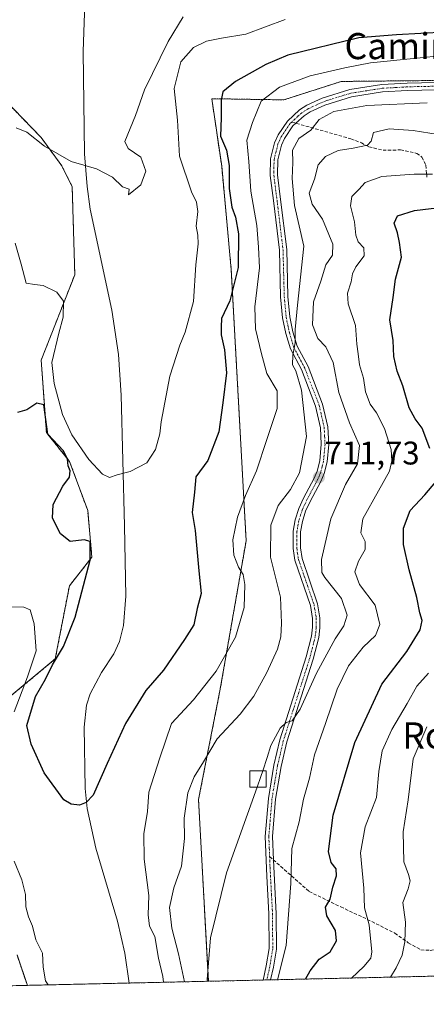
# Model space of a CAD drawing. Units: metres. Extents: x 655824 to 659152, y 4702415 to 4704767.
# Drawn here: x 656134 to 656259, y 4702415 to 4702716 of the extents above; entities that cross this region are included whole.
import ezdxf
from ezdxf.enums import TextEntityAlignment as Align

# ---------------------------------------------------------------- set-up
doc = ezdxf.new("R2010")
doc.units = ezdxf.units.M
doc.header["$MEASUREMENT"] = 0
for name, pattern in [('TRAZO_Y_PUNTO', [1, 0.5, -0.25, 0, -0.25]), ('TRAZOS', [0.75, 0.5, -0.25]), ('TRAZOSX2', [1.5, 1, -0.5])]:
    doc.linetypes.add(name, pattern=pattern)
for name, color, linetype, lineweight in [('Arbolado forestal', 92, 'TRAZOS', 0), ('Arbolado forestal CxS', 92, 'Continuous', 0), ('Camino', 19, 'Continuous', 0), ('Camino Cxs', 19, 'Continuous', 0), ('Camino eje', 39, 'TRAZO_Y_PUNTO', 13), ('Carátula', 7, 'Continuous', 5), ('Comarca CxS', 133, 'Continuous', 0), ('Comunidad Autónoma CxS', 142, 'Continuous', 0), ('Corriente natural lineal', 142, 'Continuous', 13), ('Curva de nivel maestra', 36, 'Continuous', 30), ('Curva de nivel normal', 36, 'Continuous', 0), ('Edificación', 1, 'Continuous', 13), ('Edificación Cxs', 1, 'Continuous', 13), ('Matorral', 135, 'Continuous', 0), ('Matorral CxS', 135, 'Continuous', 0), ('Municipio CxS', 142, 'Continuous', 0), ('Provincia CxS', 1, 'Continuous', 0), ('Punto de cota en terreno', 7, 'Continuous', 0), ('Rótulo de punto de cota en terreno', 19, 'Continuous', 0), ('Senda', 19, 'TRAZOSX2', 0), ('Texto cartográfico', 19, 'Continuous', 0)]:
    doc.layers.add(name, color=color, linetype=linetype, lineweight=lineweight)
doc.styles.add('Arial', font='txt', dxfattribs={"height": 0.2})

# ---------------------------------------------------------------- blocks, each defined once
blk = doc.blocks.new('*U150')
at = {"layer": 'Arbolado forestal CxS', "color": 92, "linetype": 'Continuous', "lineweight": 0}
blk.add_polyline3d([(656387.16, 4702693.9, 707.86), (656403.81, 4702684.38, 707.77), (656414.52, 4702674.13, 708.43), (656425.61, 4702655.42, 708.98), (656431.16, 4702638.76, 710.29), (656477.4, 4702576.35, 712.3), (656503.69, 4702527.71, 716.47), (656516.77, 4702504.17, 717.18), (656535.66, 4702463.66, 718.67), (656561.71, 4702430.08, 722.23), (656191.92, 4702421.72, 714.99), (656188.91, 4702477.43, 711.58), (656195.46, 4702510.69, 706.19), (656203.52, 4702556.72, 706.63), (656198.94, 4702639.84, 698.63), (656196.01, 4702671.53, 699.47), (656192.98, 4702692.22, 698.92), (656215.06, 4702691.85, 706.93), (656232.67, 4702697.5, 707.11), (656269.8, 4702697.87, 707.77), (656335.22, 4702699.85, 707.65), (656367.33, 4702697.07, 707.7), (656387.16, 4702693.9, 707.86)], close=True, dxfattribs=at)
blk = doc.blocks.new('*U170')
at = {"layer": 'Curva de nivel normal', "color": 36, "linetype": 'Continuous', "lineweight": 0}
blk.add_polyline3d([(656259.08, 4702690.9, 710), (656240.56, 4702690.15, 710), (656230.45, 4702688.28, 710), (656225.94, 4702685.83, 710), (656223.38, 4702682.62, 710), (656219.64, 4702680, 710), (656217.7, 4702676.42, 710), (656217.88, 4702672.68, 710), (656217.62, 4702667.75, 710), (656218.39, 4702659.5, 710), (656221.18, 4702646.99, 710), (656219.22, 4702628.91, 710), (656218.58, 4702621.52, 710), (656218.57, 4702617.38, 710), (656217.8, 4702613.66, 710), (656217.72, 4702610.69, 710), (656218.71, 4702608.78, 710), (656220.52, 4702602.92, 710), (656222.02, 4702588.73, 710), (656219.84, 4702577.55, 710), (656217.14, 4702572.4, 710), (656213.32, 4702567.56, 710), (656211.09, 4702561.55, 710), (656211.02, 4702551.67, 710), (656214.06, 4702539.43, 710), (656214.31, 4702531.48, 710), (656214.17, 4702527.25, 710), (656213.09, 4702523.46, 710), (656209.9, 4702516.36, 710), (656205.86, 4702509.11, 710), (656201.67, 4702503.62, 710), (656194.59, 4702496.05, 710), (656190.43, 4702488.93, 710), (656187.55, 4702484.34, 710), (656185.64, 4702479.43, 710), (656184.52, 4702471.7, 710), (656184.65, 4702465.43, 710), (656183.67, 4702457.01, 710), (656181.37, 4702450.33, 710), (656179.96, 4702444.31, 710), (656180.7, 4702438, 710), (656182.77, 4702430.18, 710), (656184.56, 4702421.56, 710)], dxfattribs=at)
blk = doc.blocks.new('*U173')
at = {"layer": 'Curva de nivel normal', "color": 36, "linetype": 'Continuous', "lineweight": 0}
blk.add_polyline3d([(656132.93, 4702683.33, 690), (656136.27, 4702682, 690), (656141.68, 4702677.69, 690), (656149.82, 4702673, 690), (656157.57, 4702670.7, 690), (656162.53, 4702668.12, 690), (656165.6, 4702665.24, 690), (656167.68, 4702664.53, 690), (656167.39, 4702662.79, 690), (656171.23, 4702665.79, 690), (656172.72, 4702669.99, 690), (656171.23, 4702674.3, 690), (656167.29, 4702676.97, 690), (656166.29, 4702679.14, 690), (656169.6, 4702687.04, 690), (656172.36, 4702694.94, 690), (656179.57, 4702709.72, 690), (656184.15, 4702717.26, 690)], dxfattribs=at)
blk = doc.blocks.new('*U182')
at = {"layer": 'Curva de nivel normal', "color": 36, "linetype": 'Continuous', "lineweight": 0}
for points in [[(656142.77, 4702420.61, 705), (656141.98, 4702421.86, 705), (656141.28, 4702426.04, 705), (656141.07, 4702430.33, 705), (656139, 4702434.46, 705), (656138.01, 4702438.6, 705), (656136.71, 4702441.43, 705), (656135.92, 4702444.5, 705), (656135.85, 4702448.34, 705), (656134.74, 4702452.79, 705), (656132.32, 4702458.49, 705)], [(656132.4, 4702504.34, 705), (656136.46, 4702515.01, 705), (656139.15, 4702523.01, 705), (656138.5, 4702531.3, 705), (656137.27, 4702535.54, 705), (656135.33, 4702536.36, 705), (656131.57, 4702536.5, 705)], [(656265.01, 4702705.6, 705), (656254.84, 4702704.49, 705), (656241.66, 4702703.21, 705), (656233.8, 4702701.69, 705), (656223.19, 4702699.26, 705), (656213.73, 4702695.77, 705), (656208.16, 4702691.47, 705), (656205.49, 4702684.88, 705), (656203.74, 4702679.47, 705), (656204.33, 4702672.93, 705), (656204.9, 4702663.84, 705), (656206.74, 4702653.33, 705), (656207.34, 4702646.66, 705), (656207.57, 4702640.33, 705), (656206.2, 4702628.39, 705), (656206.35, 4702621.72, 705), (656208.24, 4702613.98, 705), (656209.89, 4702607.95, 705), (656212.99, 4702602.72, 705), (656213.01, 4702597.3, 705), (656209.84, 4702587.78, 705), (656206.73, 4702578.11, 705), (656203.33, 4702570.56, 705), (656200.87, 4702564.01, 705), (656199.47, 4702557.01, 705), (656199.73, 4702552.34, 705), (656201.14, 4702548.67, 705), (656202.55, 4702546.34, 705), (656203.08, 4702543.34, 705), (656202.95, 4702536.23, 705), (656200.25, 4702527.23, 705), (656194.32, 4702516.76, 705), (656187.39, 4702508, 705), (656180.58, 4702500.71, 705), (656177.03, 4702490.22, 705), (656173.7, 4702479.67, 705), (656173.25, 4702473.71, 705), (656172.14, 4702466.86, 705), (656172.2, 4702459.17, 705), (656173.68, 4702447.98, 705), (656173.5, 4702442.13, 705), (656173.86, 4702438.64, 705), (656175.46, 4702435.4, 705), (656176.65, 4702428.82, 705), (656177.98, 4702423.18, 705), (656178.21, 4702421.41, 705)]]:
    blk.add_polyline3d(points, dxfattribs=at)
blk = doc.blocks.new('*U184')
at = {"layer": 'Curva de nivel normal', "color": 36, "linetype": 'Continuous', "lineweight": 0}
blk.add_polyline3d([(656213.09, 4702422.2, 720), (656215.82, 4702432.7, 720), (656217.21, 4702451.73, 720), (656217.57, 4702462.43, 720), (656219.75, 4702470.61, 720), (656221.08, 4702477.49, 720), (656222.94, 4702484.01, 720), (656224.48, 4702491.16, 720), (656227.88, 4702500.7, 720), (656231.4, 4702511.24, 720), (656234.94, 4702518.35, 720), (656239.44, 4702524.07, 720), (656243.14, 4702527.71, 720), (656244.53, 4702531.02, 720), (656243.12, 4702536.98, 720), (656238.27, 4702543.34, 720), (656236.83, 4702547.23, 720), (656237.96, 4702550.49, 720), (656240.02, 4702554.01, 720), (656240.01, 4702556.47, 720), (656238.68, 4702559.19, 720), (656239.28, 4702563.47, 720), (656244.11, 4702572.05, 720), (656247.46, 4702578.02, 720), (656248.2, 4702581.2, 720), (656247.97, 4702584.67, 720), (656245.96, 4702591.09, 720), (656243.52, 4702595.93, 720), (656241.57, 4702598.59, 720), (656240.12, 4702602.35, 720), (656239.51, 4702606.54, 720), (656238.28, 4702610.6, 720), (656237.91, 4702614.06, 720), (656237.48, 4702617.01, 720), (656237.05, 4702622.72, 720), (656234.83, 4702629.34, 720), (656234.56, 4702632.66, 720), (656235.77, 4702636.06, 720), (656236.09, 4702638.57, 720), (656237.12, 4702640.72, 720), (656239.73, 4702644.05, 720), (656239.63, 4702646.55, 720), (656237.91, 4702648.3, 720), (656237.19, 4702650.34, 720), (656236.75, 4702654.52, 720), (656235.57, 4702659.41, 720), (656235.94, 4702662.27, 720), (656238.09, 4702664.36, 720), (656240.06, 4702666.52, 720), (656245.1, 4702668.41, 720), (656255.01, 4702669.13, 720), (656260.71, 4702669.06, 720)], dxfattribs=at)
blk = doc.blocks.new('*U193')
at = {"layer": 'Curva de nivel normal', "color": 36, "linetype": 'Continuous', "lineweight": 0}
blk.add_polyline3d([(656235.84, 4702422.71, 730), (656239.6, 4702426.2, 730), (656241.74, 4702428.79, 730), (656242.11, 4702430.72, 730), (656241.25, 4702438.99, 730), (656239.83, 4702444.24, 730), (656239.58, 4702450.26, 730), (656238.6, 4702461.08, 730), (656240.07, 4702469.01, 730), (656243.5, 4702478.01, 730), (656244.24, 4702486.01, 730), (656245.19, 4702492.34, 730), (656248.19, 4702498.89, 730), (656252.91, 4702506.86, 730), (656255.82, 4702512.18, 730), (656259.47, 4702516.2, 730)], dxfattribs=at)
blk = doc.blocks.new('*U194')
at = {"layer": 'Curva de nivel normal', "color": 36, "linetype": 'Continuous', "lineweight": 0}
blk.add_polyline3d([(656206.86, 4702481.26, 715), (656197.5, 4702454.91, 715), (656192.54, 4702435.03, 715), (656191.53, 4702422.24, 715), (656191.58, 4702421.72, 715)], dxfattribs=at)
blk = doc.blocks.new('*U196')
at = {"layer": 'Curva de nivel normal', "color": 36, "linetype": 'Continuous', "lineweight": 0}
blk.add_polyline3d([(656258.9, 4702499.73, 735), (656254.71, 4702489.89, 735), (656253.23, 4702477.33, 735), (656251.66, 4702467.51, 735), (656251.85, 4702458.3, 735), (656253.27, 4702454.44, 735), (656253.8, 4702452.54, 735), (656253.22, 4702450.06, 735), (656251.62, 4702445.88, 735), (656252.35, 4702439.83, 735), (656252.16, 4702433.85, 735), (656251.33, 4702429.73, 735), (656249.52, 4702425.85, 735), (656247.74, 4702422.98, 735)], dxfattribs=at)
blk = doc.blocks.new('*U200')
at = {"layer": 'Curva de nivel normal', "color": 36, "linetype": 'Continuous', "lineweight": 0}
blk.add_polyline3d([(656215.52, 4702716.47, 695), (656203.44, 4702711.99, 695), (656196, 4702710.8, 695), (656191.34, 4702709.86, 695), (656187.4, 4702707.94, 695), (656183.47, 4702703.5, 695), (656181.41, 4702695.33, 695), (656182.43, 4702685.65, 695), (656183.08, 4702674.61, 695), (656186.73, 4702663.64, 695), (656188.3, 4702660.49, 695), (656188.71, 4702657.69, 695), (656188.14, 4702653.1, 695), (656188.69, 4702650.36, 695), (656188.83, 4702647.73, 695), (656188.12, 4702641.27, 695), (656187.37, 4702630.06, 695), (656184.78, 4702620.66, 695), (656183.14, 4702616.66, 695), (656180.15, 4702607.22, 695), (656177.48, 4702593.18, 695), (656177.05, 4702589.52, 695), (656175.68, 4702584.72, 695), (656173.03, 4702580.58, 695), (656167.95, 4702578, 695), (656163.93, 4702576.94, 695), (656161.64, 4702576.13, 695), (656159.41, 4702577.15, 695), (656155.26, 4702581.67, 695), (656150.04, 4702589.19, 695), (656147.15, 4702595.45, 695), (656144.63, 4702604.96, 695), (656143.91, 4702611.37, 695), (656146.09, 4702620.33, 695), (656147.36, 4702625.22, 695), (656147.44, 4702630.18, 695), (656145.45, 4702632.97, 695), (656141.27, 4702635, 695), (656138.58, 4702635.31, 695), (656136, 4702635.72, 695), (656134.54, 4702641.49, 695), (656132.7, 4702647.98, 695)], dxfattribs=at)
blk = doc.blocks.new('*U203')
at = {"layer": 'Curva de nivel normal', "color": 36, "linetype": 'Continuous', "lineweight": 0}
blk.add_polyline3d([(656208.61, 4702486.26, 715), (656209.96, 4702490.27, 715), (656211.05, 4702493.98, 715), (656213.97, 4702499.28, 715), (656215.74, 4702501.06, 715), (656217.6, 4702501.54, 715), (656220.13, 4702505.1, 715), (656225.05, 4702516.15, 715), (656230.8, 4702526.68, 715), (656233.47, 4702530.69, 715), (656234.47, 4702533.92, 715), (656232.79, 4702539.05, 715), (656227.62, 4702545.46, 715), (656226.68, 4702546.97, 715), (656226.62, 4702550.96, 715), (656229.44, 4702563.49, 715), (656233.95, 4702573.99, 715), (656237.7, 4702580.32, 715), (656238.28, 4702585.96, 715), (656235.24, 4702592.87, 715), (656231.9, 4702602.2, 715), (656230.24, 4702611.34, 715), (656227.91, 4702616.16, 715), (656225.55, 4702618.69, 715), (656223.86, 4702622.92, 715), (656224.2, 4702629.98, 715), (656226.4, 4702636.25, 715), (656227.92, 4702641.34, 715), (656229.98, 4702644.25, 715), (656230.14, 4702647.66, 715), (656226.96, 4702655.28, 715), (656223.72, 4702659.9, 715), (656222.86, 4702663.26, 715), (656224.46, 4702667.57, 715), (656225.62, 4702671.9, 715), (656227.89, 4702674.53, 715), (656231.7, 4702676.38, 715), (656236.33, 4702677.09, 715), (656240.76, 4702678.02, 715), (656241.83, 4702679.22, 715), (656242.55, 4702681.86, 715), (656247.34, 4702682.98, 715), (656254.72, 4702682.47, 715), (656270.12, 4702680.06, 715)], dxfattribs=at)
blk = doc.blocks.new('*U213')
at = {"layer": 'Curva de nivel maestra', "color": 36, "linetype": 'Continuous', "lineweight": 30}
for points in [[(656221.75, 4702422.4, 725), (656223.17, 4702424.89, 725), (656225.95, 4702428.46, 725), (656229.26, 4702430.72, 725), (656231.25, 4702434.08, 725), (656230.92, 4702437.31, 725), (656228.22, 4702441.75, 725), (656227.83, 4702444.39, 725), (656229.29, 4702446.93, 725), (656230.08, 4702450.57, 725), (656231.18, 4702454.04, 725), (656231.12, 4702456.23, 725), (656229.58, 4702458.14, 725), (656228.81, 4702461.53, 725), (656230.24, 4702472.61, 725), (656236.89, 4702494.91, 725), (656245.14, 4702512.79, 725), (656252.83, 4702522.79, 725), (656256.9, 4702529.45, 725), (656257.5, 4702532.34, 725), (656256.8, 4702534.67, 725), (656255.88, 4702539.29, 725), (656253.48, 4702547.8, 725), (656251.75, 4702555.59, 725), (656251.74, 4702560.56, 725), (656253.82, 4702565.98, 725), (656258.37, 4702570.76, 725), (656262.84, 4702576.12, 725)], [(656259.86, 4702585, 725), (656257.48, 4702591.22, 725), (656255.32, 4702594.06, 725), (656253.56, 4702597.42, 725), (656251.62, 4702604.21, 725), (656249.82, 4702608.69, 725), (656248.78, 4702613.18, 725), (656248.57, 4702618.1, 725), (656247.57, 4702624.47, 725), (656248.59, 4702631.26, 725), (656249.34, 4702636.9, 725), (656251.18, 4702643.66, 725), (656250.55, 4702648.1, 725), (656249.93, 4702651.06, 725), (656248.87, 4702654.1, 725), (656249.97, 4702656.33, 725), (656255.14, 4702657.98, 725), (656264.59, 4702659.06, 725)]]:
    blk.add_polyline3d(points, dxfattribs=at)
blk = doc.blocks.new('5PATER')
at = {"layer": 'Carátula', "linetype": 'Continuous', "lineweight": 5}
h = blk.add_hatch(color=250, dxfattribs=at)
edge = h.paths.add_edge_path()
edge.add_ellipse((0, 0.01), major_axis=(-1.33, -1.34), ratio=0.999422, start_angle=0, end_angle=360)

msp = doc.modelspace()

# ---------------------------------------------------------------- linework, layer by layer
at = {"layer": 'Arbolado forestal', "color": 92, "linetype": 'TRAZOS', "lineweight": 0}
for points in [[(656191.92, 4702421.72, 714.99), (656188.91, 4702477.43, 711.58), (656195.46, 4702510.69, 706.19), (656203.51, 4702556.72, 706.63), (656198.94, 4702639.84, 698.63), (656196.01, 4702671.53, 699.47), (656192.98, 4702692.22, 698.92), (656215.06, 4702691.85, 706.93), (656232.67, 4702697.5, 707.11), (656269.8, 4702697.87, 707.77), (656335.22, 4702699.85, 707.65), (656367.33, 4702697.07, 707.7), (656387.15, 4702693.9, 707.86), (656403.81, 4702684.38, 707.77)], [(656191.92, 4702421.72, 714.99), (656188.91, 4702477.43, 711.58), (656195.46, 4702510.69, 706.19), (656203.51, 4702556.72, 706.63), (656198.94, 4702639.84, 698.63), (656196.01, 4702671.53, 699.47), (656192.98, 4702692.22, 698.92), (656215.06, 4702691.85, 706.93), (656232.67, 4702697.5, 707.11), (656269.8, 4702697.87, 707.77), (656335.22, 4702699.85, 707.65), (656367.33, 4702697.07, 707.7), (656387.15, 4702693.9, 707.86), (656403.81, 4702684.38, 707.77)], [(656126.64, 4702694.72, 692.6), (656140.64, 4702680.32, 689.39), (656146.99, 4702671.59, 690.31), (656150.16, 4702665.24, 690.81), (656150.95, 4702638.27, 693.77), (656140.64, 4702612.09, 697.74), (656142.23, 4702589.88, 700.23), (656149.36, 4702581.04, 699.21), (656154.92, 4702565.96, 698.9), (656156.2, 4702551.7, 699.74), (656149.31, 4702542.9, 701.07), (656144.95, 4702520.51, 700.68), (656131.47, 4702509.29, 706.6)], [(656133.23, 4702429.78, 709.15), (656136.4, 4702420.47, 709.37)], [(656561.71, 4702430.08, 722.23), (656559.78, 4702430.03, 722.32), (656558.33, 4702430, 722.35), (656556.87, 4702429.97, 722.37), (656475.64, 4702428.13, 755.15), (656462.48, 4702427.83, 760.62), (656286.78, 4702423.87, 750.03), (656211.02, 4702422.15, 719.55), (656209.87, 4702422.13, 719.42), (656208.71, 4702422.1, 719.28), (656191.92, 4702421.72, 714.99)], [(656191.92, 4702421.72, 714.99), (656167.67, 4702421.18, 703.88), (656136.4, 4702420.47, 709.37)]]:
    msp.add_polyline3d(points, dxfattribs=at)
at = {"layer": 'Arbolado forestal CxS', "color": 92, "linetype": 'Continuous', "lineweight": 0}
for points in [[(656397.88, 4702717.45, 695.18), (656415.7, 4702704.21, 695.04), (656437.11, 4702680.41, 697), (656403.81, 4702684.38, 707.77), (656387.16, 4702693.9, 707.86), (656367.33, 4702697.07, 707.7), (656335.22, 4702699.85, 707.65), (656269.8, 4702697.87, 707.77), (656232.67, 4702697.5, 707.11), (656215.06, 4702691.85, 706.93), (656192.98, 4702692.22, 698.92), (656196.01, 4702671.53, 699.47), (656198.94, 4702639.84, 698.63), (656203.52, 4702556.72, 706.63), (656195.46, 4702510.69, 706.19), (656188.91, 4702477.43, 711.58), (656191.92, 4702421.72, 714.99), (656136.4, 4702420.47, 709.37), (656133.23, 4702429.78, 709.15)], [(656131.47, 4702509.29, 706.6), (656144.95, 4702520.51, 700.68), (656149.31, 4702542.9, 701.07), (656156.2, 4702551.7, 699.74), (656154.92, 4702565.96, 698.9), (656149.36, 4702581.04, 699.21), (656142.23, 4702589.88, 700.23), (656140.64, 4702612.09, 697.74), (656150.95, 4702638.27, 693.77), (656150.16, 4702665.24, 690.81), (656146.99, 4702671.59, 690.31), (656140.64, 4702680.32, 689.39), (656126.64, 4702694.72, 692.6)]]:
    msp.add_polyline3d(points, dxfattribs=at)
at = {"layer": 'Camino', "color": 19, "linetype": 'Continuous', "lineweight": 0}
for points in [[(656208.71, 4702422.1, 719.28), (656209.66, 4702426.47, 718.93), (656210.53, 4702431.76, 718.83), (656210.49, 4702442.37, 718.35), (656209.82, 4702453.98, 717.68), (656209.34, 4702466.11, 716.83), (656210.32, 4702477.78, 716.22), (656212.03, 4702487.98, 715.59), (656213.82, 4702495.69, 715.01), (656221.96, 4702521.11, 714.17), (656223.59, 4702527.53, 713.62), (656223.91, 4702530.2, 713.44), (656223.89, 4702532.88, 713.24), (656223.24, 4702536.88, 713.23), (656218.45, 4702550.8, 712.64), (656217.91, 4702554.37, 712.41), (656217.97, 4702559.66, 712.07), (656218.59, 4702563.19, 711.93), (656219.66, 4702566.58, 711.76), (656221.13, 4702569.77, 711.66), (656224.42, 4702575.91, 711.44), (656225.32, 4702578.06, 711.48), (656226.11, 4702581.25, 711.46), (656226.57, 4702586.3, 711.47), (656226.32, 4702591.34, 711.36), (656224.82, 4702597.97, 710.82), (656220.45, 4702609.2, 710.09), (656217.11, 4702615.51, 709.77), (656215.68, 4702620.25, 709.34), (656214.69, 4702625.04, 709.03), (656214.07, 4702631.48, 708.55), (656213.7, 4702645.8, 707.84), (656211.86, 4702661, 708.39), (656210.87, 4702668.7, 708.34), (656210.95, 4702673.78, 708.35), (656212.21, 4702678.71, 708.61), (656213.3, 4702681.12, 708.57), (656216.16, 4702685.34, 708.53), (656219.9, 4702688.79, 708.53), (656222.11, 4702690.2, 708.48), (656226.78, 4702692.34, 708.5), (656235.32, 4702694.99, 708.07), (656245.14, 4702696.52, 708.23), (656252.95, 4702696.97, 708.12), (656275.14, 4702697.47, 707.81)], [(656275.16, 4702695.22, 707.94), (656253.04, 4702694.72, 708.17), (656245.34, 4702694.27, 708.33), (656235.84, 4702692.8, 708.65), (656227.62, 4702690.25, 708.85), (656223.19, 4702688.22, 708.67), (656221.28, 4702687, 708.68), (656218.78, 4702684.7, 708.67), (656217.87, 4702683.86, 708.64), (656215.27, 4702680.02, 708.66), (656214.34, 4702677.97, 708.69), (656213.2, 4702673.48, 708.67), (656213.12, 4702668.83, 708.7), (656214.09, 4702661.27, 708.54), (656215.95, 4702645.96, 708.36), (656216.32, 4702631.62, 708.77), (656216.92, 4702625.38, 709.48), (656217.86, 4702620.81, 710.05), (656219.2, 4702616.37, 710.08), (656222.5, 4702610.14, 710.59), (656226.98, 4702598.63, 711.53), (656228.55, 4702591.65, 711.54), (656228.83, 4702586.25, 711.59), (656228.34, 4702580.87, 711.74), (656227.46, 4702577.35, 711.87), (656226.45, 4702574.94, 711.76), (656223.15, 4702568.76, 711.87), (656221.76, 4702565.77, 711.96), (656220.78, 4702562.65, 711.98), (656220.22, 4702559.45, 712.11), (656220.16, 4702554.53, 712.42), (656220.65, 4702551.34, 712.68), (656225.43, 4702537.43, 713.47), (656226.14, 4702533.06, 713.61), (656226.16, 4702530.07, 713.8), (656225.81, 4702527.12, 713.92), (656224.12, 4702520.49, 714.53), (656215.99, 4702495.09, 715.16), (656214.24, 4702487.53, 715.68), (656212.55, 4702477.5, 716.53), (656211.59, 4702466.06, 717.07), (656211.88, 4702458.91, 717.78), (656212.74, 4702442.44, 718.88), (656212.78, 4702431.58, 719.41), (656211.87, 4702426.05, 719.53), (656211.02, 4702422.15, 719.55)], [(656211.02, 4702422.15, 719.55), (656208.71, 4702422.1, 719.28)]]:
    msp.add_polyline3d(points, dxfattribs=at)
at = {"layer": 'Camino Cxs', "color": 19, "linetype": 'Continuous', "lineweight": 0}
msp.add_polyline3d([(656275.16, 4702695.22, 707.94), (656253.04, 4702694.72, 708.17), (656245.34, 4702694.27, 708.33), (656235.84, 4702692.8, 708.65), (656227.62, 4702690.25, 708.85), (656223.19, 4702688.22, 708.67), (656221.28, 4702687, 708.68), (656218.78, 4702684.7, 708.67), (656217.87, 4702683.86, 708.64), (656215.27, 4702680.02, 708.66), (656214.34, 4702677.97, 708.69), (656213.2, 4702673.48, 708.67), (656213.12, 4702668.83, 708.7), (656214.09, 4702661.27, 708.54), (656215.95, 4702645.96, 708.36), (656216.32, 4702631.62, 708.77), (656216.92, 4702625.38, 709.48), (656217.86, 4702620.81, 710.05), (656219.2, 4702616.37, 710.08), (656222.5, 4702610.14, 710.59), (656226.98, 4702598.63, 711.53), (656228.55, 4702591.65, 711.54), (656228.83, 4702586.25, 711.59), (656228.34, 4702580.87, 711.74), (656227.46, 4702577.35, 711.87), (656226.45, 4702574.94, 711.76), (656223.15, 4702568.76, 711.87), (656221.76, 4702565.77, 711.96), (656220.78, 4702562.65, 711.98), (656220.22, 4702559.45, 712.11), (656220.16, 4702554.53, 712.42), (656220.65, 4702551.34, 712.68), (656225.43, 4702537.43, 713.47), (656226.14, 4702533.06, 713.61), (656226.16, 4702530.07, 713.8), (656225.81, 4702527.12, 713.92), (656224.12, 4702520.49, 714.53), (656215.99, 4702495.09, 715.16), (656214.24, 4702487.53, 715.68), (656212.55, 4702477.5, 716.53), (656211.59, 4702466.06, 717.07), (656211.88, 4702458.91, 717.78), (656212.74, 4702442.44, 718.88), (656212.78, 4702431.58, 719.41), (656211.87, 4702426.05, 719.53), (656211.02, 4702422.15, 719.55), (656208.71, 4702422.1, 719.28), (656209.66, 4702426.47, 718.93), (656210.53, 4702431.76, 718.83), (656210.49, 4702442.37, 718.35), (656209.82, 4702453.98, 717.68), (656209.34, 4702466.11, 716.83), (656210.32, 4702477.78, 716.22), (656212.03, 4702487.98, 715.59), (656213.82, 4702495.69, 715.01), (656221.96, 4702521.11, 714.17), (656223.59, 4702527.53, 713.62), (656223.91, 4702530.2, 713.44), (656223.89, 4702532.88, 713.24), (656223.24, 4702536.88, 713.23), (656218.45, 4702550.8, 712.64), (656217.91, 4702554.37, 712.41), (656217.97, 4702559.66, 712.07), (656218.59, 4702563.19, 711.93), (656219.66, 4702566.58, 711.76), (656221.13, 4702569.77, 711.66), (656224.42, 4702575.91, 711.44), (656225.32, 4702578.06, 711.48), (656226.11, 4702581.25, 711.46), (656226.57, 4702586.3, 711.47), (656226.32, 4702591.34, 711.36), (656224.82, 4702597.97, 710.82), (656220.45, 4702609.2, 710.09), (656217.11, 4702615.51, 709.77), (656215.68, 4702620.25, 709.34), (656214.69, 4702625.04, 709.03), (656214.07, 4702631.48, 708.55), (656213.7, 4702645.8, 707.84), (656211.86, 4702661, 708.39), (656210.87, 4702668.7, 708.34), (656210.95, 4702673.78, 708.35), (656212.21, 4702678.71, 708.61), (656213.3, 4702681.12, 708.57), (656216.16, 4702685.34, 708.53), (656219.9, 4702688.79, 708.53), (656222.11, 4702690.2, 708.48), (656226.78, 4702692.34, 708.5), (656235.32, 4702694.99, 708.07), (656245.14, 4702696.52, 708.23), (656252.95, 4702696.97, 708.12), (656275.14, 4702697.47, 707.81)], dxfattribs=at)
at = {"layer": 'Camino eje', "color": 39, "linetype": 'TRAZO_Y_PUNTO', "lineweight": 13}
for points in [[(656275.15, 4702696.35, 707.87), (656253, 4702695.85, 708.14), (656249.15, 4702695.62, 708.2), (656245.24, 4702695.4, 708.28), (656240.49, 4702694.66, 708.19), (656235.58, 4702693.9, 708.28), (656227.2, 4702691.3, 708.64), (656222.65, 4702689.21, 708.57), (656220.59, 4702687.9, 708.62), (656219.34, 4702686.75, 708.64), (656217.51, 4702685.06, 708.6)], [(656217.51, 4702685.06, 708.6), (656217.02, 4702684.6, 708.58), (656214.29, 4702680.57, 708.62), (656213.28, 4702678.34, 708.65), (656212.71, 4702676.1, 708.64), (656212.08, 4702673.63, 708.63), (656212.04, 4702671.09, 708.63), (656212, 4702668.77, 708.62), (656212.98, 4702661.14, 708.47), (656213.9, 4702653.54, 708.19), (656214.83, 4702645.88, 708.1), (656215.2, 4702631.55, 708.66), (656215.81, 4702625.21, 709.13), (656216.3, 4702622.82, 709.37), (656216.77, 4702620.53, 709.66), (656218.16, 4702615.94, 709.92), (656221.48, 4702609.67, 710.47), (656225.9, 4702598.3, 711.18), (656226.65, 4702594.99, 711.45), (656227.44, 4702591.5, 711.49), (656227.58, 4702588.8, 711.51), (656227.7, 4702586.28, 711.53), (656227.23, 4702581.06, 711.67), (656226.83, 4702579.47, 711.73), (656226.39, 4702577.71, 711.73), (656225.44, 4702575.43, 711.62), (656223.79, 4702572.34, 711.66), (656222.14, 4702569.27, 711.8), (656221.45, 4702567.77, 711.86), (656220.71, 4702566.18, 711.85), (656220.22, 4702564.62, 711.89), (656219.69, 4702562.92, 711.95), (656219.1, 4702559.56, 712.09), (656219.07, 4702557.1, 712.23), (656219.04, 4702554.45, 712.41), (656219.28, 4702552.86, 712.53), (656219.55, 4702551.07, 712.66), (656221.95, 4702544.11, 713.26), (656224.34, 4702537.16, 713.36), (656225.02, 4702532.97, 713.42), (656225.04, 4702530.14, 713.62), (656224.7, 4702527.33, 713.77), (656223.86, 4702524.01, 713.98), (656223.04, 4702520.8, 714.34), (656214.91, 4702495.39, 715.09), (656214.01, 4702491.54, 715.34), (656213.14, 4702487.76, 715.63), (656212.29, 4702482.74, 716), (656211.44, 4702477.64, 716.26), (656210.47, 4702466.09, 716.93), (656210.61, 4702462.51, 717.19), (656210.71, 4702459.94, 717.47)], [(656210.71, 4702459.94, 717.47), (656210.85, 4702456.45, 717.74), (656211.28, 4702448.21, 718.33), (656211.62, 4702442.41, 718.74), (656211.66, 4702431.67, 719.24), (656210.77, 4702426.26, 719.24), (656209.87, 4702422.13, 719.42)]]:
    msp.add_polyline3d(points, dxfattribs=at)
at = {"layer": 'Comarca CxS', "color": 133, "linetype": 'Continuous', "lineweight": 0}
msp.add_polyline3d([(658940.44, 4702483.81, 874.79), (655879.26, 4702414.66, 793.59), (655827.55, 4704728.06, 625.22)], dxfattribs=at)
msp.add_polyline3d([(658940.44, 4702483.81, 874.79), (655879.26, 4702414.66, 793.59), (655827.55, 4704728.06, 625.22)], dxfattribs=at)
at = {"layer": 'Comunidad Autónoma CxS', "color": 142, "linetype": 'Continuous', "lineweight": 0}
msp.add_polyline3d([(658940.44, 4702483.81, 874.79), (655879.26, 4702414.66, 793.59), (655827.55, 4704728.06, 625.22)], dxfattribs=at)
msp.add_polyline3d([(658940.44, 4702483.81, 874.79), (655879.26, 4702414.66, 793.59), (655827.55, 4704728.06, 625.22)], dxfattribs=at)
at = {"layer": 'Corriente natural lineal', "color": 142, "linetype": 'Continuous', "lineweight": 13}
msp.add_polyline3d([(656154.13, 4702724.48, 685.63), (656153.55, 4702706.7, 688.28), (656153.91, 4702675.3, 689.45), (656154.75, 4702665.35, 690.68), (656155.66, 4702658.33, 691.16), (656162.29, 4702627.44, 692.59), (656164.35, 4702613.79, 693.12), (656165.13, 4702601.34, 694), (656166.23, 4702561.29, 695.94), (656166.56, 4702539.77, 696.8), (656165.92, 4702530.76, 697.26), (656164.62, 4702525.83, 697.36), (656162.92, 4702522.04, 697.32), (656159.14, 4702516.36, 697.6), (656155.62, 4702509.8, 698.2), (656154.5, 4702506.32, 698.35), (656153.8, 4702499.61, 699.11), (656154.18, 4702480.78, 700.07), (656154.76, 4702474.67, 700.39), (656157.44, 4702462.48, 700.94), (656164.07, 4702440.1, 702.95), (656166.26, 4702430.34, 703.37), (656167.67, 4702421.17, 703.88)], dxfattribs=at)
at = {"layer": 'Curva de nivel maestra', "color": 36, "linetype": 'Continuous', "lineweight": 30}
msp.add_polyline3d([(656264.55, 4702712.65, 700), (656249.59, 4702711.81, 700), (656238.11, 4702710.86, 700), (656216.33, 4702705.54, 700), (656209.58, 4702702.73, 700), (656200.22, 4702697.49, 700), (656196.37, 4702694.31, 700), (656195.87, 4702691.75, 700), (656195.85, 4702686.35, 700), (656195.66, 4702680.7, 700), (656197.46, 4702676.46, 700), (656198.34, 4702671.7, 700), (656198.27, 4702664.66, 700), (656199.12, 4702659, 700), (656200.26, 4702655.95, 700), (656201.2, 4702650.82, 700), (656201.05, 4702640.44, 700), (656198.52, 4702630.29, 700), (656195.98, 4702624.82, 700), (656195.82, 4702622.32, 700), (656195.85, 4702619.85, 700), (656196.88, 4702615.27, 700), (656197.45, 4702608.18, 700), (656196.34, 4702599.04, 700), (656195.16, 4702590.08, 700), (656191.72, 4702581.33, 700), (656188.1, 4702576.34, 700), (656187.62, 4702571.67, 700), (656187, 4702565.34, 700), (656187.88, 4702559.89, 700), (656188.95, 4702547.53, 700), (656189.67, 4702540.55, 700), (656188.52, 4702536.01, 700), (656187.44, 4702530.99, 700), (656184.62, 4702526.47, 700), (656178.21, 4702517.07, 700), (656172.79, 4702510.8, 700), (656166.49, 4702500.72, 700), (656160.86, 4702488.43, 700), (656156.61, 4702478.73, 700), (656154.42, 4702476.51, 700), (656152.44, 4702475.72, 700), (656149.79, 4702476.03, 700), (656147.61, 4702477.33, 700), (656141.57, 4702485.57, 700), (656137.57, 4702494.37, 700), (656136.23, 4702500.13, 700), (656138.94, 4702509.04, 700), (656142, 4702514.34, 700), (656144.11, 4702518.67, 700), (656147.44, 4702524.34, 700), (656151.08, 4702533.34, 700), (656155.69, 4702550.75, 700), (656155.68, 4702556.5, 700), (656153.87, 4702557.02, 700), (656149.57, 4702556.47, 700), (656146.52, 4702558.88, 700), (656144.1, 4702563.68, 700), (656144.27, 4702567.8, 700), (656147.27, 4702573.43, 700), (656149.29, 4702576.22, 700), (656149.54, 4702578.17, 700), (656148.95, 4702579.66, 700), (656148.75, 4702581.76, 700), (656147.53, 4702584.28, 700), (656142.69, 4702589.42, 700), (656141.5, 4702598.36, 700), (656139.34, 4702598.86, 700), (656136.23, 4702596.88, 700), (656133.34, 4702596, 700)], dxfattribs=at)
at = {"layer": 'Curva de nivel normal', "color": 36, "linetype": 'Continuous', "lineweight": 0}
msp.add_polyline3d([(656206.86, 4702481.26, 715), (656208, 4702484.46, 715), (656208.61, 4702486.26, 715)], dxfattribs=at)
at = {"layer": 'Edificación', "color": 1, "linetype": 'Continuous', "lineweight": 13}
msp.add_polyline3d([(656209.67, 4702481.26, 716.39), (656204.67, 4702481.26, 716.86), (656204.67, 4702486.26, 714.42), (656209.67, 4702486.26, 717.56), (656209.67, 4702481.26, 716.39)], dxfattribs=at)
at = {"layer": 'Edificación Cxs', "color": 1, "linetype": 'Continuous', "lineweight": 13}
msp.add_polyline3d([(656209.67, 4702481.26, 716.39), (656204.67, 4702481.26, 716.86), (656204.67, 4702486.26, 714.42), (656209.67, 4702486.26, 717.56), (656209.67, 4702481.26, 716.39)], close=True, dxfattribs=at)
at = {"layer": 'Matorral', "color": 135, "linetype": 'Continuous', "lineweight": 0}
for points in [[(656126.64, 4702694.72, 692.6), (656140.64, 4702680.32, 689.39), (656146.99, 4702671.59, 690.31), (656150.16, 4702665.24, 690.81), (656150.95, 4702638.27, 693.77), (656140.64, 4702612.09, 697.74), (656142.23, 4702589.88, 700.23), (656149.36, 4702581.04, 699.21), (656154.92, 4702565.96, 698.9), (656156.2, 4702551.7, 699.74), (656149.31, 4702542.9, 701.07), (656144.95, 4702520.51, 700.68), (656131.47, 4702509.29, 706.6)], [(656133.23, 4702429.78, 709.15), (656136.4, 4702420.47, 709.37)], [(656136.4, 4702420.47, 709.37), (656091.32, 4702419.45, 724.26), (656090.17, 4702419.42, 724.48), (656089.03, 4702419.4, 724.71), (656027.66, 4702418.01, 756.65), (656026.53, 4702417.99, 757.14), (656025.4, 4702417.96, 757.83), (655926.67, 4702415.73, 805.77)]]:
    msp.add_polyline3d(points, dxfattribs=at)
at = {"layer": 'Matorral CxS', "color": 135, "linetype": 'Continuous', "lineweight": 0}
for points in [[(656126.64, 4702694.72, 692.6), (656140.64, 4702680.32, 689.39), (656146.99, 4702671.59, 690.31), (656150.16, 4702665.24, 690.81), (656150.95, 4702638.27, 693.77), (656140.64, 4702612.09, 697.74), (656142.23, 4702589.88, 700.23), (656149.36, 4702581.04, 699.21), (656154.92, 4702565.96, 698.9), (656156.2, 4702551.7, 699.74), (656149.31, 4702542.9, 701.07), (656144.95, 4702520.51, 700.68), (656131.47, 4702509.29, 706.6)], [(656133.23, 4702429.78, 709.15), (656136.4, 4702420.47, 709.37), (655926.67, 4702415.73, 805.77)]]:
    msp.add_polyline3d(points, dxfattribs=at)
at = {"layer": 'Municipio CxS', "color": 142, "linetype": 'Continuous', "lineweight": 0}
msp.add_polyline3d([(658940.44, 4702483.81, 874.79), (655879.26, 4702414.66, 793.59), (655827.55, 4704728.06, 625.22)], dxfattribs=at)
msp.add_polyline3d([(658940.44, 4702483.81, 874.79), (655879.26, 4702414.66, 793.59), (655827.55, 4704728.06, 625.22)], dxfattribs=at)
at = {"layer": 'Provincia CxS', "color": 1, "linetype": 'Continuous', "lineweight": 0}
msp.add_polyline3d([(658940.44, 4702483.81, 874.79), (655879.26, 4702414.66, 793.59), (655827.55, 4704728.06, 625.22)], dxfattribs=at)
msp.add_polyline3d([(658940.44, 4702483.81, 874.79), (655879.26, 4702414.66, 793.59), (655827.55, 4704728.06, 625.22)], dxfattribs=at)
at = {"layer": 'Senda', "color": 19, "linetype": 'TRAZOSX2', "lineweight": 0}
for points in [[(656217.51, 4702685.06, 708.6), (656235.67, 4702679.91, 713.67), (656238.85, 4702678.7, 714.34), (656241.16, 4702677.46, 715.24), (656245.51, 4702676.42, 716.42), (656250.87, 4702676.51, 716.95), (656255.88, 4702675.46, 717.46), (656257.45, 4702674.28, 717.82), (656258.65, 4702671.82, 718.82), (656258.94, 4702668.15, 720.35)], [(656210.71, 4702459.94, 717.47), (656222.86, 4702449.22, 722.27), (656232.52, 4702444.52, 726.41), (656242.09, 4702440.03, 730.29), (656249.08, 4702436.46, 733.15), (656253.25, 4702433.51, 735.44), (656257.12, 4702431.36, 737.02), (656259.99, 4702431.19, 738.4), (656269.98, 4702433.12, 742.69), (656278.22, 4702433.99, 745.5), (656284.28, 4702432.61, 748.32), (656286.48, 4702428.89, 749.8), (656286.76, 4702425.29, 750.02), (656286.78, 4702423.87, 750.03), (656286.78, 4702423.87, 750.03)]]:
    msp.add_polyline3d(points, dxfattribs=at)

# ---------------------------------------------------------------- block references
at = {"layer": 'Arbolado forestal CxS', "color": 92, "linetype": 'Continuous', "lineweight": 0}
msp.add_blockref('*U150', (0, 0), dxfattribs=at)
at = {"layer": 'Curva de nivel maestra', "color": 36, "linetype": 'Continuous', "lineweight": 30}
msp.add_blockref('*U213', (0, 0), dxfattribs=at)
at = {"layer": 'Curva de nivel normal', "color": 36, "linetype": 'Continuous', "lineweight": 0}
for name in ['*U173', '*U200', '*U184', '*U193', '*U182', '*U203', '*U170', '*U194', '*U196']:
    msp.add_blockref(name, (0, 0), dxfattribs=at)
at = {"layer": 'Punto de cota en terreno', "linetype": 'Continuous', "lineweight": 0}
msp.add_blockref('5PATER', (656225.82, 4702576.16, 711.73), dxfattribs=at)

# ---------------------------------------------------------------- texts
at = {"layer": 'Rótulo de punto de cota en terreno', "color": 19, "linetype": 'Continuous', "lineweight": 0, "style": 'Arial'}
msp.add_text('711,73', height=7, dxfattribs=at).set_placement((656227.58, 4702577.92), align=Align.BOTTOM_LEFT)
at = {"layer": 'Texto cartográfico', "color": 19, "linetype": 'Continuous', "lineweight": 0, "style": 'Arial'}
for s, p in [('Camino de Rompesacos', (656294.78, 4702708.33)), ('Rompesacos', (656283.9, 4702497.06))]:
    msp.add_text(s, height=8, dxfattribs=at).set_placement(p, align=Align.MIDDLE_CENTER)

doc.saveas('drawing.dxf')
